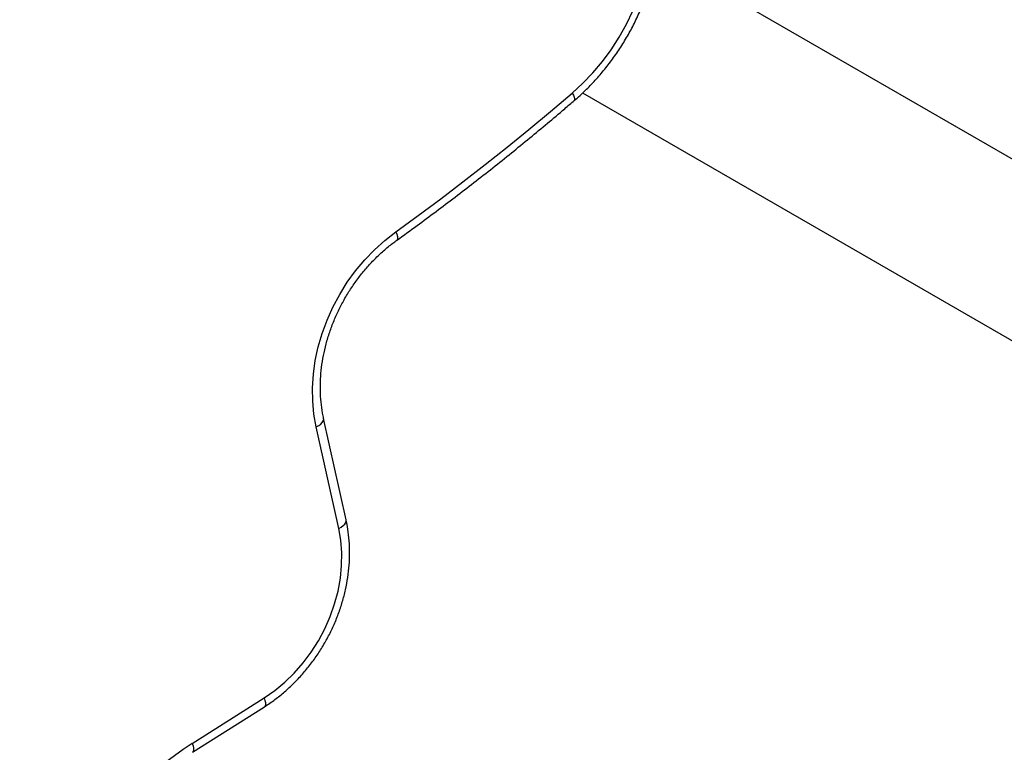
# Model space of a CAD drawing. Units: millimetres. Extents: x 0 to 10121, y 0 to 6654.
# Drawn here: x 6048 to 6350, y 3447 to 3672 of the extents above; entities that cross this region are included whole.
import ezdxf

# ---------------------------------------------------------------- set-up
doc = ezdxf.new("R2010")
doc.units = ezdxf.units.MM

msp = doc.modelspace()

# ---------------------------------------------------------------- linework, layer by layer
at = {"color": 7, "linetype": 'Continuous', "lineweight": 25, "ltscale": 50}
for p, q in [((8272.01, 2521.15), (6243.9, 3692.08)), ((6221.11, 3649.47), (8247.86, 2479.33)), ((6148.58, 3518.46), (6141.69, 3549.59)), ((6146.3, 3515.88), (6139.41, 3547.01)), ((6101.4, 3449.88), (6123.43, 3463.85)), ((6101.48, 3447.16), (6123.51, 3461.13))]:
    msp.add_line(p, q, dxfattribs=at)
at = {"color": 7, "linetype": 'Continuous', "lineweight": 25, "ltscale": 50, "flags": 128}
for points in [[(6217.88, 3649.42), (6221.15, 3652.42), (6224.25, 3655.65), (6227.15, 3659.1), (6229.85, 3662.74), (6232.32, 3666.56), (6234.54, 3670.52), (6236.52, 3674.61)], [(6163.8, 3606.84), (6170.71, 3611.87), (6177.58, 3616.99), (6184.41, 3622.19), (6191.19, 3627.47), (6197.93, 3632.84), (6204.63, 3638.29), (6211.28, 3643.81), (6217.88, 3649.42)], [(6139.41, 3547.01), (6138.72, 3550.9), (6138.35, 3554.91), (6138.29, 3559.01), (6138.56, 3563.17), (6139.14, 3567.36), (6140.04, 3571.54), (6141.25, 3575.69), (6142.75, 3579.78), (6144.54, 3583.77), (6146.61, 3587.65), (6148.94, 3591.37), (6151.5, 3594.92), (6154.29, 3598.26), (6157.29, 3601.38), (6160.47, 3604.24), (6163.8, 3606.84)], [(6123.43, 3463.85), (6126.68, 3466.11), (6129.77, 3468.66), (6132.68, 3471.49), (6135.39, 3474.57), (6137.87, 3477.87), (6140.09, 3481.37), (6142.04, 3485.02), (6143.71, 3488.8), (6145.06, 3492.68), (6146.1, 3496.61), (6146.81, 3500.56), (6147.19, 3504.5), (6147.23, 3508.39), (6146.93, 3512.2), (6146.3, 3515.88)]]:
    msp.add_lwpolyline(points, dxfattribs=at)
at = {"color": 8, "linetype": 'Continuous', "lineweight": 25, "ltscale": 50, "flags": 128}
for points in [[(6217.88, 3649.42), (6218.26, 3648.75), (6218.51, 3648.17), (6218.65, 3647.69), (6218.65, 3647.33), (6218.54, 3647.13)], [(6163.8, 3606.84), (6164.1, 3606.11), (6164.29, 3605.47), (6164.36, 3604.94), (6164.31, 3604.54), (6164.14, 3604.29), (6164.13, 3604.28)], [(6139.41, 3547.01), (6140.17, 3547.41), (6140.8, 3547.86), (6141.28, 3548.34), (6141.59, 3548.82), (6141.72, 3549.29), (6141.69, 3549.58)], [(6146.3, 3515.88), (6147.06, 3516.29), (6147.69, 3516.74), (6148.17, 3517.21), (6148.48, 3517.69), (6148.6, 3518.16), (6148.58, 3518.46)], [(6123.43, 3463.85), (6123.68, 3463.09), (6123.82, 3462.42), (6123.85, 3461.86), (6123.76, 3461.43), (6123.55, 3461.16), (6123.51, 3461.13)], [(6101.4, 3449.88), (6101.65, 3449.12), (6101.79, 3448.45), (6101.81, 3447.89), (6101.72, 3447.46), (6101.52, 3447.19), (6101.48, 3447.16)]]:
    msp.add_lwpolyline(points, dxfattribs=at)
at = {"color": 7, "linetype": 'Continuous', "lineweight": 25, "ltscale": 2500}
msp.add_arc((6165.75, 3351.07), 117.92, 123.0732, 173.9529, dxfattribs=at)
at = {"color": 7, "linetype": 'Continuous', "lineweight": 25, "ltscale": 50}
for points, knots in [([(6218.54, 3647.13), (6219.13, 3647.64), (6220.82, 3649.12), (6223.49, 3651.74), (6226.49, 3655.01), (6229.3, 3658.49), (6231.91, 3662.13), (6234.32, 3665.92), (6236.5, 3669.85), (6238.45, 3673.89), (6240.16, 3678.03), (6241.62, 3682.24), (6242.81, 3686.5), (6243.75, 3690.8), (6244.41, 3695.11), (6244.8, 3699.41), (6244.92, 3703.67), (6244.75, 3707.89), (6244.31, 3712.02), (6243.6, 3716.07), (6242.61, 3719.99), (6241.35, 3723.78), (6239.83, 3727.4), (6238.06, 3730.86), (6236.05, 3734.11), (6233.8, 3737.16), (6231.34, 3739.97), (6228.67, 3742.55), (6225.81, 3744.87), (6223.7, 3746.31), (6222.57, 3746.99), (6222.48, 3747.05)], [0, 0, 0, 0, 0.019581, 0.055918, 0.092262, 0.128612, 0.164967, 0.201326, 0.237689, 0.274057, 0.31043, 0.346808, 0.38319, 0.419576, 0.455963, 0.492348, 0.528726, 0.565091, 0.601434, 0.637746, 0.674014, 0.710227, 0.746373, 0.78244, 0.818418, 0.854304, 0.890096, 0.9258, 0.961428, 0.996997, 1, 1, 1, 1]), ([(6164.13, 3604.28), (6166.19, 3605.78), (6172.18, 3610.12), (6182, 3617.48), (6193.55, 3626.45), (6204.76, 3635.5), (6213.06, 3642.44), (6217.57, 3646.3), (6218.54, 3647.13)], [0, 0, 0, 0, 0.11138, 0.322578, 0.533779, 0.744981, 0.945075, 1, 1, 1, 1]), ([(6141.69, 3549.59), (6141.58, 3550.14), (6141.24, 3551.78), (6140.86, 3554.61), (6140.65, 3558.09), (6140.7, 3561.64), (6141.02, 3565.24), (6141.59, 3568.87), (6142.42, 3572.49), (6143.51, 3576.09), (6144.84, 3579.63), (6146.4, 3583.1), (6148.19, 3586.47), (6150.2, 3589.72), (6152.4, 3592.83), (6154.79, 3595.77), (6157.34, 3598.52), (6160.04, 3601.07), (6162.33, 3602.96), (6163.71, 3603.98), (6164.13, 3604.28)], [0, 0, 0, 0, 0.029991, 0.089325, 0.148592, 0.207769, 0.266885, 0.325959, 0.385008, 0.44404, 0.503062, 0.562074, 0.62108, 0.680076, 0.739062, 0.798036, 0.856997, 0.915946, 0.974886, 1, 1, 1, 1]), ([(6123.51, 3461.13), (6124.09, 3461.5), (6125.7, 3462.55), (6128.28, 3464.49), (6131.18, 3466.99), (6133.93, 3469.71), (6136.5, 3472.63), (6138.88, 3475.74), (6141.06, 3479.01), (6143.02, 3482.42), (6144.75, 3485.95), (6146.23, 3489.58), (6147.46, 3493.28), (6148.43, 3497.03), (6149.13, 3500.8), (6149.55, 3504.58), (6149.7, 3508.33), (6149.56, 3512.03), (6149.19, 3515.42), (6148.77, 3517.53), (6148.58, 3518.46)], [0, 0, 0, 0, 0.031381, 0.088939, 0.146523, 0.20414, 0.261779, 0.319436, 0.377106, 0.434788, 0.492482, 0.55019, 0.607912, 0.665646, 0.723388, 0.781131, 0.838863, 0.896568, 0.954224, 1, 1, 1, 1])]:
    msp.add_open_spline(points, degree=3, knots=knots, dxfattribs=at)

doc.saveas('drawing.dxf')
